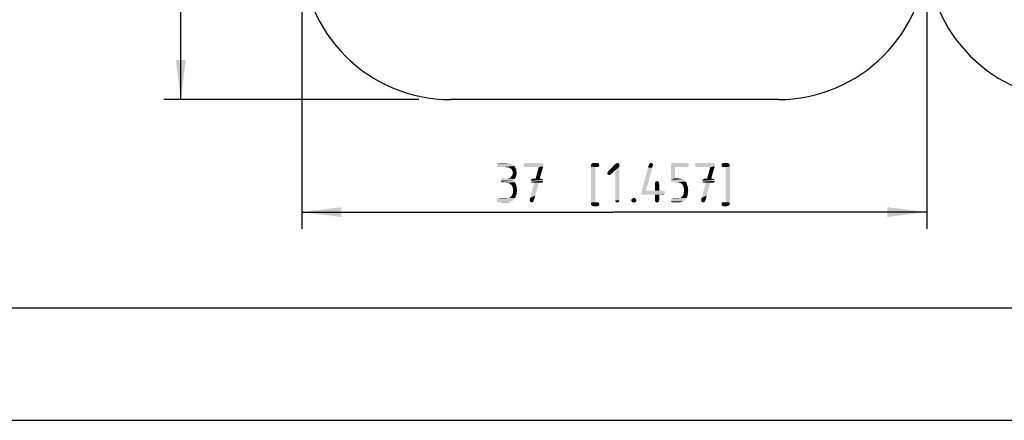
# Model space of a CAD drawing. Units: millimetres. Extents: x 0 to 594, y 0 to 420.
# Drawn here: x 217 to 305, y 0 to 36 of the extents above; entities that cross this region are included whole.
import ezdxf

# ---------------------------------------------------------------- set-up
doc = ezdxf.new("R2010")
doc.units = ezdxf.units.MM
doc.header["$LTSCALE"] = 32.67
doc.layers.get('0').update_dxf_attribs({"linetype": 'CONTINUOUS'})
doc.layers.add('_03_2D_DRAWING_DIMENSION', color=7, linetype='CONTINUOUS')
doc.styles.get("Standard").update_dxf_attribs({"font": 'isonormlt-regular.ttf'})
doc.dimstyles.new('DIMSTYLE_10', dxfattribs={"dimtxt": 3.5, "dimasz": 3.5, "dimexe": 1.5, "dimexo": 1, "dimgap": 0.875, "dimtad": 1, "dimlfac": 0.666667, "dimdsep": 46, "dimtxsty": 'STANDARD', "dimblk": '_FILLED', "dimblk1": '_FILLED', "dimblk2": '_FILLED', "dimcen": 0.09, "dimclrt": 5, "dimazin": 2, "dimtp": 0.3, "dimtm": 0.3, "dimtfac": 1, "dimtofl": 0, "dimtmove": 0, "dimatfit": 3, "dimldrblk": '_FILLED', "dimfxl": 1, "dimtolj": 1, "dimarcsym": 0})

# ---------------------------------------------------------------- blocks, each defined once
blk = doc.blocks.new('_FILLED')
at = {"color": 0, "linetype": 'BYBLOCK'}
blk.add_solid([(0, 0), (-1, 0.125), (-1, -0.125)], dxfattribs=at)
blk = doc.blocks.new('*D16')
at = {"layer": '_03_2D_DRAWING_DIMENSION', "color": 2, "linetype": 'CONTINUOUS'}
for p, q in [((251.188, 91.5), (230.225, 91.5)), ((231.725, 91.5), (231.725, 60)), ((231.725, 28.5), (231.725, 60)), ((252.859, 28.5), (230.225, 28.5))]:
    blk.add_line(p, q, dxfattribs=at)
at = {"layer": '_03_2D_DRAWING_DIMENSION', "color": 2, "linetype": 'CONTINUOUS', "xscale": 3.5, "yscale": 3.5, "zscale": 3.5}
for p, rotation in [((231.725, 91.5), 90), ((231.725, 28.5), 270)]:
    blk.add_blockref('_FILLED', p, dxfattribs=dict(at, rotation=rotation))
blk = doc.blocks.new('*D17')
at = {"layer": '_03_2D_DRAWING_DIMENSION', "color": 2, "linetype": 'CONTINUOUS'}
for p, q in [((242.475, 37.431), (242.475, 17)), ((297.975, 36.765), (297.975, 17)), ((242.475, 18.5), (270.225, 18.5)), ((297.975, 18.5), (270.225, 18.5))]:
    blk.add_line(p, q, dxfattribs=at)
at = {"layer": '_03_2D_DRAWING_DIMENSION', "color": 2, "linetype": 'CONTINUOUS', "xscale": 3.5, "yscale": 3.5, "zscale": 3.5, "rotation": 180}
blk.add_blockref('_FILLED', (242.475, 18.5), dxfattribs=at)
at = {"layer": '_03_2D_DRAWING_DIMENSION', "color": 2, "linetype": 'CONTINUOUS', "xscale": 3.5, "yscale": 3.5, "zscale": 3.5}
blk.add_blockref('_FILLED', (297.975, 18.5), dxfattribs=at)

msp = doc.modelspace()

# ---------------------------------------------------------------- linework, layer by layer
at = {"color": 7, "linetype": 'CONTINUOUS'}
for p, q in [((284.775, 28.5), (255.675, 28.5)), ((10, 10), (584, 10)), ((0, 0), (594, 0))]:
    msp.add_line(p, q, dxfattribs=at)
for centre, start, end in [((255.675, 41.7), 180, 270), ((284.775, 41.7), 270, 360), ((311.175, 41.7), 180, 270)]:
    msp.add_arc(centre, 13.2, start, end, dxfattribs=at)
at = {"layer": '_03_2D_DRAWING_DIMENSION', "color": 5, "linetype": 'CONTINUOUS'}
for points in [[(260.887, 22.819), (261.055, 22.791), (259.795, 22.763)], [(260.887, 22.819), (259.795, 22.763), (259.851, 22.819)], [(259.795, 22.763), (261.055, 22.791), (261.167, 22.735)], [(261.167, 22.735), (259.795, 22.679), (259.795, 22.763)], [(260.719, 22.847), (259.851, 22.819), (259.907, 22.847)], [(259.851, 22.819), (260.719, 22.847), (260.887, 22.819)], [(260.523, 22.875), (259.907, 22.847), (259.991, 22.875)], [(259.907, 22.847), (260.523, 22.875), (260.719, 22.847)], [(263.883, 22.819), (262.175, 22.763), (262.231, 22.819)], [(262.175, 22.763), (263.883, 22.819), (263.911, 22.763)], [(263.911, 22.763), (263.939, 22.707), (262.175, 22.679)], [(263.911, 22.763), (262.175, 22.679), (262.175, 22.763)], [(263.771, 22.847), (262.231, 22.819), (262.287, 22.847)], [(262.231, 22.819), (263.771, 22.847), (263.883, 22.819)], [(263.631, 22.875), (262.287, 22.847), (262.371, 22.875)], [(262.287, 22.847), (263.631, 22.875), (263.771, 22.847)], [(268.867, 22.763), (268.167, 22.707), (268.195, 22.763)], [(268.167, 22.707), (268.867, 22.763), (268.895, 22.679)], [(268.195, 22.763), (268.223, 22.791), (268.839, 22.819)], [(268.195, 22.763), (268.839, 22.819), (268.867, 22.763)], [(268.839, 22.819), (268.223, 22.791), (268.251, 22.819)], [(268.363, 22.847), (268.755, 22.847), (268.251, 22.819)], [(268.363, 22.847), (268.251, 22.819), (268.307, 22.847)], [(268.251, 22.819), (268.755, 22.847), (268.839, 22.819)], [(268.699, 22.875), (268.363, 22.847), (268.447, 22.875)], [(268.363, 22.847), (268.699, 22.875), (268.755, 22.847)], [(270.659, 22.763), (270.239, 22.707), (270.323, 22.763)], [(270.239, 22.707), (270.659, 22.763), (270.659, 22.707)], [(270.631, 22.791), (270.323, 22.763), (270.379, 22.791)], [(270.323, 22.763), (270.631, 22.791), (270.659, 22.763)], [(270.603, 22.847), (270.379, 22.791), (270.435, 22.847)], [(270.379, 22.791), (270.603, 22.847), (270.631, 22.791)], [(270.435, 22.847), (270.519, 22.875), (270.603, 22.847)], [(273.291, 22.679), (273.319, 22.735), (273.655, 22.763)], [(273.291, 22.679), (273.655, 22.763), (273.655, 22.679)], [(273.655, 22.763), (273.319, 22.735), (273.347, 22.763)], [(273.599, 22.819), (273.347, 22.763), (273.375, 22.819)], [(273.347, 22.763), (273.599, 22.819), (273.655, 22.763)], [(273.431, 22.847), (273.543, 22.847), (273.375, 22.819)], [(273.431, 22.847), (273.375, 22.819), (273.403, 22.847)], [(273.375, 22.819), (273.543, 22.847), (273.599, 22.819)], [(273.431, 22.847), (273.487, 22.875), (273.543, 22.847)], [(276.791, 22.819), (276.819, 22.763), (275.251, 22.735)], [(276.791, 22.819), (275.251, 22.735), (275.307, 22.819)], [(275.251, 22.735), (276.819, 22.763), (276.819, 22.679)], [(276.707, 22.847), (275.307, 22.819), (275.363, 22.847)], [(275.307, 22.819), (276.707, 22.847), (276.791, 22.819)], [(276.651, 22.875), (275.363, 22.847), (275.475, 22.875)], [(275.363, 22.847), (276.651, 22.875), (276.707, 22.847)], [(279.115, 22.819), (277.407, 22.763), (277.463, 22.819)], [(277.407, 22.763), (279.115, 22.819), (279.143, 22.763)], [(279.143, 22.763), (279.171, 22.707), (277.407, 22.679)], [(279.143, 22.763), (277.407, 22.679), (277.407, 22.763)], [(279.003, 22.847), (277.463, 22.819), (277.519, 22.847)], [(277.463, 22.819), (279.003, 22.847), (279.115, 22.819)], [(278.863, 22.875), (277.519, 22.847), (277.603, 22.875)], [(277.519, 22.847), (278.863, 22.875), (279.003, 22.847)], [(280.375, 22.819), (280.403, 22.791), (279.759, 22.763)], [(280.375, 22.819), (279.759, 22.763), (279.787, 22.819)], [(279.759, 22.763), (280.403, 22.791), (280.431, 22.763)], [(280.431, 22.763), (280.459, 22.707), (279.759, 22.679)], [(280.431, 22.763), (279.759, 22.679), (279.759, 22.763)], [(280.263, 22.847), (280.319, 22.847), (279.787, 22.819)], [(280.263, 22.847), (279.787, 22.819), (279.871, 22.847)], [(279.787, 22.819), (280.319, 22.847), (280.375, 22.819)], [(280.179, 22.875), (279.871, 22.847), (279.927, 22.875)], [(279.871, 22.847), (280.179, 22.875), (280.263, 22.847)], [(259.795, 22.679), (261.167, 22.735), (261.251, 22.679)], [(261.251, 22.679), (259.795, 22.595), (259.795, 22.679)], [(259.795, 22.595), (261.251, 22.679), (261.335, 22.595)], [(261.335, 22.595), (259.823, 22.539), (259.795, 22.595)], [(259.907, 22.511), (259.823, 22.539), (261.335, 22.595)], [(259.991, 22.511), (259.907, 22.511), (261.335, 22.595)], [(260.523, 22.511), (259.991, 22.511), (261.335, 22.595)], [(260.523, 22.511), (261.335, 22.595), (261.391, 22.511)], [(261.391, 22.511), (260.635, 22.483), (260.523, 22.511)], [(260.775, 22.483), (260.635, 22.483), (261.391, 22.511)], [(260.859, 22.455), (260.775, 22.483), (261.391, 22.511)], [(260.943, 22.427), (260.859, 22.455), (261.391, 22.511)], [(260.943, 22.427), (261.391, 22.511), (261.447, 22.427)], [(261.447, 22.427), (261.055, 22.343), (260.943, 22.427)], [(261.055, 22.343), (261.447, 22.427), (261.503, 22.315)], [(261.503, 22.315), (261.139, 22.259), (261.055, 22.343)], [(261.139, 22.259), (261.503, 22.315), (261.531, 22.203)], [(261.531, 22.203), (261.195, 22.119), (261.139, 22.259)], [(261.167, 21.783), (261.195, 21.867), (261.559, 21.979)], [(261.167, 21.783), (261.559, 21.979), (261.531, 21.783)], [(261.195, 22.119), (261.531, 22.203), (261.531, 22.091)], [(261.531, 22.091), (261.223, 22.007), (261.195, 22.119)], [(261.559, 21.979), (261.195, 21.867), (261.223, 22.007)], [(261.223, 22.007), (261.531, 22.091), (261.559, 21.979)], [(262.175, 22.679), (263.939, 22.707), (263.939, 22.623)], [(263.939, 22.623), (262.175, 22.595), (262.175, 22.679)], [(262.231, 22.539), (262.175, 22.595), (263.939, 22.623)], [(262.231, 22.539), (263.939, 22.623), (263.911, 22.539)], [(263.911, 22.539), (262.287, 22.511), (262.231, 22.539)], [(262.371, 22.511), (262.287, 22.511), (263.911, 22.539)], [(263.519, 22.511), (262.371, 22.511), (263.911, 22.539)], [(263.239, 21.475), (263.519, 22.511), (263.911, 22.539)], [(263.239, 21.475), (263.911, 22.539), (263.603, 21.475)], [(268.895, 22.679), (268.167, 22.623), (268.167, 22.707)], [(268.167, 22.623), (268.895, 22.679), (268.867, 22.595)], [(268.867, 22.595), (268.167, 22.539), (268.167, 22.623)], [(268.167, 22.539), (268.867, 22.595), (268.839, 22.539)], [(268.167, 22.539), (268.839, 22.539), (268.531, 22.511)], [(268.531, 22.511), (268.167, 19.347), (268.167, 22.539)], [(268.531, 22.511), (268.531, 19.375), (268.167, 19.347)], [(268.699, 22.511), (268.531, 22.511), (268.839, 22.539)], [(268.699, 22.511), (268.839, 22.539), (268.755, 22.511)], [(270.099, 22.007), (269.595, 21.979), (269.623, 22.007)], [(269.595, 21.979), (270.099, 22.007), (270.015, 21.951)], [(270.015, 21.951), (269.623, 21.895), (269.595, 21.979)], [(269.623, 22.007), (269.651, 22.063), (270.183, 22.119)], [(269.623, 22.007), (270.183, 22.119), (270.099, 22.007)], [(269.623, 21.895), (270.015, 21.951), (269.959, 21.895)], [(269.959, 21.895), (269.651, 21.839), (269.623, 21.895)], [(270.183, 22.119), (269.651, 22.063), (269.707, 22.147)], [(269.651, 21.839), (269.959, 21.895), (269.903, 21.839)], [(269.707, 22.147), (269.763, 22.203), (270.323, 22.231)], [(269.707, 22.147), (270.323, 22.231), (270.183, 22.119)], [(270.323, 22.231), (269.763, 22.203), (270.071, 22.511)], [(270.659, 22.623), (270.687, 22.539), (270.071, 22.511)], [(270.659, 22.623), (270.071, 22.511), (270.155, 22.623)], [(270.323, 22.231), (270.071, 22.511), (270.687, 22.539)], [(270.659, 22.707), (270.155, 22.623), (270.239, 22.707)], [(270.155, 22.623), (270.659, 22.707), (270.659, 22.623)], [(270.323, 19.543), (270.323, 22.231), (270.687, 22.539)], [(270.323, 19.543), (270.687, 22.539), (270.687, 19.543)], [(273.599, 22.455), (273.039, 20.383), (272.647, 20.355)], [(273.599, 22.455), (272.647, 20.355), (273.235, 22.455)], [(273.235, 22.455), (273.263, 22.539), (273.627, 22.595)], [(273.235, 22.455), (273.627, 22.595), (273.599, 22.455)], [(273.655, 22.679), (273.655, 22.651), (273.263, 22.595)], [(273.655, 22.679), (273.263, 22.595), (273.291, 22.679)], [(273.263, 22.595), (273.655, 22.651), (273.627, 22.595)], [(273.627, 22.595), (273.263, 22.539), (273.263, 22.595)], [(276.819, 22.679), (275.251, 22.623), (275.251, 22.735)], [(275.251, 22.623), (276.819, 22.679), (276.819, 22.595)], [(275.251, 22.623), (276.819, 22.595), (275.615, 22.511)], [(275.615, 22.511), (275.251, 21.363), (275.251, 22.623)], [(275.615, 22.511), (275.615, 21.503), (275.251, 21.363)], [(276.819, 22.595), (276.791, 22.539), (275.615, 22.511)], [(276.651, 22.511), (275.615, 22.511), (276.791, 22.539)], [(276.651, 22.511), (276.791, 22.539), (276.707, 22.511)], [(277.407, 22.679), (279.171, 22.707), (279.171, 22.623)], [(279.171, 22.623), (277.407, 22.595), (277.407, 22.679)], [(277.463, 22.539), (277.407, 22.595), (279.171, 22.623)], [(277.463, 22.539), (279.171, 22.623), (279.143, 22.539)], [(279.143, 22.539), (277.519, 22.511), (277.463, 22.539)], [(277.603, 22.511), (277.519, 22.511), (279.143, 22.539)], [(278.751, 22.511), (277.603, 22.511), (279.143, 22.539)], [(278.471, 21.475), (278.751, 22.511), (279.143, 22.539)], [(278.471, 21.475), (279.143, 22.539), (278.835, 21.475)], [(279.759, 22.679), (280.459, 22.707), (280.459, 22.623)], [(280.459, 22.623), (279.759, 22.595), (279.759, 22.679)], [(279.787, 22.539), (279.759, 22.595), (280.459, 22.623)], [(279.787, 22.539), (280.459, 22.623), (280.487, 22.539)], [(280.487, 22.539), (279.871, 22.511), (279.787, 22.539)], [(279.927, 22.511), (279.871, 22.511), (280.487, 22.539)], [(280.123, 22.511), (279.927, 22.511), (280.487, 22.539)], [(280.123, 19.375), (280.123, 22.511), (280.487, 22.539)], [(280.123, 19.375), (280.487, 22.539), (280.487, 19.347)], [(260.159, 21.363), (260.215, 21.419), (261.363, 21.447)], [(260.159, 21.279), (260.159, 21.363), (261.363, 21.447)], [(260.159, 21.279), (261.363, 21.447), (261.223, 21.279)], [(261.223, 21.279), (261.307, 21.223), (260.159, 21.195)], [(261.223, 21.279), (260.159, 21.195), (260.159, 21.279)], [(260.215, 21.139), (260.159, 21.195), (261.307, 21.223)], [(261.363, 21.447), (260.215, 21.419), (260.271, 21.447)], [(260.215, 21.139), (261.307, 21.223), (261.391, 21.139)], [(261.391, 21.139), (260.271, 21.111), (260.215, 21.139)], [(260.579, 21.475), (260.719, 21.475), (260.271, 21.447)], [(260.579, 21.475), (260.271, 21.447), (260.355, 21.475)], [(261.363, 21.447), (260.271, 21.447), (260.719, 21.475)], [(260.355, 21.111), (260.271, 21.111), (261.391, 21.139)], [(260.579, 21.111), (260.355, 21.111), (261.391, 21.139)], [(260.747, 21.083), (260.579, 21.111), (261.391, 21.139)], [(260.719, 21.475), (260.831, 21.503), (261.475, 21.587)], [(260.719, 21.475), (261.475, 21.587), (261.363, 21.447)], [(260.859, 21.055), (260.747, 21.083), (261.391, 21.139)], [(260.831, 21.503), (260.943, 21.531), (261.475, 21.587)], [(260.859, 21.055), (261.391, 21.139), (261.447, 21.055)], [(261.447, 21.055), (260.971, 20.999), (260.859, 21.055)], [(261.475, 21.587), (260.943, 21.531), (261.027, 21.615)], [(260.971, 20.999), (261.447, 21.055), (261.503, 20.971)], [(261.503, 20.971), (261.083, 20.915), (260.971, 20.999)], [(261.027, 21.615), (261.111, 21.699), (261.531, 21.783)], [(261.027, 21.615), (261.531, 21.783), (261.475, 21.587)], [(261.531, 21.783), (261.111, 21.699), (261.167, 21.783)], [(263.519, 21.111), (263.211, 19.963), (262.763, 19.767)], [(263.519, 21.111), (262.763, 19.767), (263.127, 21.111)], [(263.883, 21.363), (262.819, 21.279), (262.847, 21.363)], [(262.819, 21.279), (263.883, 21.363), (263.911, 21.279)], [(263.911, 21.279), (262.847, 21.195), (262.819, 21.279)], [(263.855, 21.419), (262.847, 21.363), (262.875, 21.419)], [(262.847, 21.363), (263.855, 21.419), (263.883, 21.363)], [(262.847, 21.195), (263.911, 21.279), (263.883, 21.195)], [(263.883, 21.195), (262.875, 21.139), (262.847, 21.195)], [(263.771, 21.447), (262.875, 21.419), (262.931, 21.447)], [(262.875, 21.419), (263.771, 21.447), (263.855, 21.419)], [(262.875, 21.139), (263.883, 21.195), (263.855, 21.139)], [(263.855, 21.139), (262.931, 21.111), (262.875, 21.139)], [(263.603, 21.475), (263.715, 21.475), (262.931, 21.447)], [(263.239, 21.475), (263.603, 21.475), (262.931, 21.447)], [(263.239, 21.475), (262.931, 21.447), (263.015, 21.475)], [(262.931, 21.447), (263.715, 21.475), (263.771, 21.447)], [(263.015, 21.111), (262.931, 21.111), (263.855, 21.139)], [(263.127, 21.111), (263.015, 21.111), (263.855, 21.139)], [(263.519, 21.111), (263.127, 21.111), (263.855, 21.139)], [(263.715, 21.111), (263.519, 21.111), (263.855, 21.139)], [(263.715, 21.111), (263.855, 21.139), (263.771, 21.111)], [(269.903, 21.839), (269.707, 21.811), (269.651, 21.839)], [(269.707, 21.811), (269.903, 21.839), (269.847, 21.811)], [(269.847, 21.811), (269.763, 21.783), (269.707, 21.811)], [(274.159, 21.195), (273.851, 21.139), (273.879, 21.195)], [(273.851, 21.139), (274.159, 21.195), (274.187, 21.139)], [(274.187, 21.139), (273.851, 21.055), (273.851, 21.139)], [(273.851, 21.055), (274.187, 21.139), (274.215, 21.055)], [(274.215, 21.055), (273.851, 20.411), (273.851, 21.055)], [(273.851, 20.411), (274.215, 21.055), (274.215, 20.411)], [(274.103, 21.223), (273.879, 21.195), (273.935, 21.223)], [(273.879, 21.195), (274.103, 21.223), (274.159, 21.195)], [(273.935, 21.223), (274.019, 21.251), (274.103, 21.223)], [(275.811, 21.503), (276.035, 21.475), (275.251, 21.363)], [(275.615, 21.503), (275.811, 21.503), (275.251, 21.363)], [(276.035, 21.475), (276.259, 21.419), (275.251, 21.363)], [(275.251, 21.363), (276.259, 21.419), (276.427, 21.335)], [(276.427, 21.335), (275.251, 21.251), (275.251, 21.363)], [(275.251, 21.251), (276.427, 21.335), (276.539, 21.223)], [(276.539, 21.223), (275.307, 21.195), (275.251, 21.251)], [(275.363, 21.139), (275.307, 21.195), (276.539, 21.223)], [(275.447, 21.139), (275.363, 21.139), (276.539, 21.223)], [(275.839, 21.139), (275.447, 21.139), (276.539, 21.223)], [(275.979, 21.111), (275.839, 21.139), (276.539, 21.223)], [(276.091, 21.083), (275.979, 21.111), (276.539, 21.223)], [(276.091, 21.083), (276.539, 21.223), (276.651, 21.083)], [(276.651, 21.083), (276.203, 21.027), (276.091, 21.083)], [(276.287, 20.943), (276.203, 21.027), (276.651, 21.083)], [(276.287, 20.943), (276.651, 21.083), (276.707, 20.887)], [(278.751, 21.111), (278.443, 19.963), (277.995, 19.767)], [(278.751, 21.111), (277.995, 19.767), (278.359, 21.111)], [(279.115, 21.363), (278.051, 21.279), (278.079, 21.363)], [(278.051, 21.279), (279.115, 21.363), (279.143, 21.279)], [(279.143, 21.279), (278.079, 21.195), (278.051, 21.279)], [(279.087, 21.419), (278.079, 21.363), (278.107, 21.419)], [(278.079, 21.363), (279.087, 21.419), (279.115, 21.363)], [(278.079, 21.195), (279.143, 21.279), (279.115, 21.195)], [(279.115, 21.195), (278.107, 21.139), (278.079, 21.195)], [(279.003, 21.447), (278.107, 21.419), (278.163, 21.447)], [(278.107, 21.419), (279.003, 21.447), (279.087, 21.419)], [(278.107, 21.139), (279.115, 21.195), (279.087, 21.139)], [(279.087, 21.139), (278.163, 21.111), (278.107, 21.139)], [(278.835, 21.475), (278.947, 21.475), (278.163, 21.447)], [(278.471, 21.475), (278.835, 21.475), (278.163, 21.447)], [(278.471, 21.475), (278.163, 21.447), (278.247, 21.475)], [(278.163, 21.447), (278.947, 21.475), (279.003, 21.447)], [(278.247, 21.111), (278.163, 21.111), (279.087, 21.139)], [(278.359, 21.111), (278.247, 21.111), (279.087, 21.139)], [(278.751, 21.111), (278.359, 21.111), (279.087, 21.139)], [(278.947, 21.111), (278.751, 21.111), (279.087, 21.139)], [(278.947, 21.111), (279.087, 21.139), (279.003, 21.111)], [(261.083, 20.915), (261.503, 20.971), (261.531, 20.859)], [(261.531, 20.859), (261.139, 20.831), (261.083, 20.915)], [(261.111, 19.963), (261.167, 20.047), (261.559, 20.187)], [(261.111, 19.963), (261.559, 20.187), (261.503, 19.935)], [(261.139, 20.831), (261.531, 20.859), (261.559, 20.747)], [(261.559, 20.747), (261.195, 20.719), (261.139, 20.831)], [(261.559, 20.187), (261.167, 20.047), (261.223, 20.215)], [(261.195, 20.719), (261.559, 20.747), (261.559, 20.607)], [(261.559, 20.607), (261.223, 20.579), (261.195, 20.719)], [(261.223, 20.579), (261.559, 20.607), (261.587, 20.467)], [(261.587, 20.467), (261.251, 20.411), (261.223, 20.579)], [(261.223, 20.215), (261.251, 20.411), (261.587, 20.467)], [(261.223, 20.215), (261.587, 20.467), (261.559, 20.187)], [(274.663, 20.355), (274.719, 20.299), (272.619, 20.271)], [(274.663, 20.355), (272.619, 20.271), (272.647, 20.355)], [(272.619, 20.215), (272.619, 20.271), (274.719, 20.299)], [(272.619, 20.215), (274.719, 20.299), (274.719, 20.215)], [(274.719, 20.215), (272.619, 20.131), (272.619, 20.215)], [(272.619, 20.131), (274.719, 20.215), (274.719, 20.131)], [(274.719, 20.131), (272.675, 20.075), (272.619, 20.131)], [(273.039, 20.383), (274.607, 20.383), (272.647, 20.355)], [(272.647, 20.355), (274.607, 20.383), (274.663, 20.355)], [(272.675, 20.075), (274.719, 20.131), (274.663, 20.075)], [(274.215, 20.411), (274.523, 20.411), (273.039, 20.383)], [(274.215, 20.411), (273.039, 20.383), (273.851, 20.411)], [(273.039, 20.383), (274.523, 20.411), (274.607, 20.383)], [(276.707, 20.887), (276.343, 20.859), (276.287, 20.943)], [(276.371, 20.719), (276.343, 20.859), (276.707, 20.887)], [(276.371, 20.719), (276.707, 20.887), (276.763, 20.663)], [(276.763, 20.663), (276.399, 20.579), (276.371, 20.719)], [(276.763, 20.243), (276.371, 20.103), (276.399, 20.243)], [(276.371, 20.103), (276.763, 20.243), (276.763, 20.103)], [(276.427, 20.411), (276.399, 20.579), (276.763, 20.663)], [(276.791, 20.411), (276.399, 20.243), (276.427, 20.411)], [(276.399, 20.243), (276.791, 20.411), (276.763, 20.243)], [(276.427, 20.411), (276.763, 20.663), (276.791, 20.411)], [(261.335, 19.655), (259.795, 19.627), (259.851, 19.683)], [(259.795, 19.627), (261.335, 19.655), (261.279, 19.571)], [(261.279, 19.571), (259.795, 19.543), (259.795, 19.627)], [(259.795, 19.543), (261.279, 19.571), (261.167, 19.487)], [(261.167, 19.487), (259.795, 19.459), (259.795, 19.543)], [(259.851, 19.403), (259.795, 19.459), (261.167, 19.487)], [(259.851, 19.683), (259.907, 19.711), (261.419, 19.739)], [(259.851, 19.683), (261.419, 19.739), (261.335, 19.655)], [(259.851, 19.403), (261.167, 19.487), (260.999, 19.403)], [(260.999, 19.403), (259.907, 19.375), (259.851, 19.403)], [(260.803, 19.739), (261.419, 19.739), (259.907, 19.711)], [(260.691, 19.739), (260.803, 19.739), (259.907, 19.711)], [(260.551, 19.739), (260.691, 19.739), (259.907, 19.711)], [(260.551, 19.739), (259.907, 19.711), (259.991, 19.739)], [(259.991, 19.375), (259.907, 19.375), (260.999, 19.403)], [(260.635, 19.375), (259.991, 19.375), (260.999, 19.403)], [(260.635, 19.375), (260.999, 19.403), (260.831, 19.375)], [(260.803, 19.739), (260.887, 19.767), (261.447, 19.851)], [(260.803, 19.739), (261.447, 19.851), (261.419, 19.739)], [(260.887, 19.767), (260.971, 19.795), (261.447, 19.851)], [(261.447, 19.851), (260.971, 19.795), (261.027, 19.851)], [(261.027, 19.851), (261.083, 19.907), (261.503, 19.935)], [(261.027, 19.851), (261.503, 19.935), (261.447, 19.851)], [(261.503, 19.935), (261.083, 19.907), (261.111, 19.963)], [(262.707, 19.599), (262.735, 19.655), (263.127, 19.683)], [(262.707, 19.599), (263.127, 19.683), (263.099, 19.599)], [(263.099, 19.599), (262.707, 19.543), (262.707, 19.599)], [(262.707, 19.543), (263.099, 19.599), (263.071, 19.543)], [(263.071, 19.543), (262.735, 19.459), (262.707, 19.543)], [(262.735, 19.711), (262.763, 19.767), (263.155, 19.795)], [(262.735, 19.711), (263.155, 19.795), (263.127, 19.683)], [(263.127, 19.683), (262.735, 19.655), (262.735, 19.711)], [(262.735, 19.459), (263.071, 19.543), (263.043, 19.459)], [(263.043, 19.459), (262.763, 19.403), (262.735, 19.459)], [(263.211, 19.963), (263.155, 19.795), (262.763, 19.767)], [(262.763, 19.403), (263.043, 19.459), (263.015, 19.403)], [(263.015, 19.403), (262.819, 19.375), (262.763, 19.403)], [(262.875, 19.375), (262.819, 19.375), (263.015, 19.403)], [(262.875, 19.375), (263.015, 19.403), (262.959, 19.375)], [(268.699, 19.375), (268.755, 19.375), (268.167, 19.347)], [(268.531, 19.375), (268.699, 19.375), (268.167, 19.347)], [(268.167, 19.347), (268.755, 19.375), (268.839, 19.347)], [(268.839, 19.347), (268.867, 19.291), (268.167, 19.263)], [(268.839, 19.347), (268.167, 19.263), (268.167, 19.347)], [(268.167, 19.263), (268.867, 19.291), (268.895, 19.207)], [(268.895, 19.207), (268.167, 19.179), (268.167, 19.263)], [(270.687, 19.543), (270.323, 19.487), (270.323, 19.543)], [(270.323, 19.487), (270.687, 19.543), (270.659, 19.487)], [(270.659, 19.487), (270.351, 19.403), (270.323, 19.487)], [(270.351, 19.403), (270.659, 19.487), (270.631, 19.403)], [(270.631, 19.403), (270.407, 19.375), (270.351, 19.403)], [(270.491, 19.375), (270.407, 19.375), (270.631, 19.403)], [(270.491, 19.375), (270.631, 19.403), (270.575, 19.375)], [(272.115, 19.683), (271.751, 19.627), (271.807, 19.683)], [(271.751, 19.627), (272.115, 19.683), (272.171, 19.627)], [(272.171, 19.627), (271.751, 19.543), (271.751, 19.627)], [(271.751, 19.543), (272.171, 19.627), (272.199, 19.543)], [(272.199, 19.543), (271.751, 19.459), (271.751, 19.543)], [(271.751, 19.459), (272.199, 19.543), (272.171, 19.459)], [(272.171, 19.459), (271.807, 19.403), (271.751, 19.459)], [(272.059, 19.739), (271.807, 19.683), (271.891, 19.739)], [(271.807, 19.683), (272.059, 19.739), (272.115, 19.683)], [(271.807, 19.403), (272.171, 19.459), (272.115, 19.403)], [(272.115, 19.403), (271.863, 19.375), (271.807, 19.403)], [(271.863, 19.375), (272.115, 19.403), (272.059, 19.375)], [(272.059, 19.375), (271.975, 19.347), (271.863, 19.375)], [(271.891, 19.739), (271.975, 19.767), (272.059, 19.739)], [(274.663, 20.075), (272.759, 20.047), (272.675, 20.075)], [(272.871, 20.047), (272.759, 20.047), (274.663, 20.075)], [(273.851, 20.047), (272.871, 20.047), (274.663, 20.075)], [(274.215, 20.047), (273.851, 20.047), (274.663, 20.075)], [(274.215, 20.047), (273.851, 19.543), (273.851, 20.047)], [(273.851, 19.543), (274.215, 20.047), (274.215, 19.543)], [(274.215, 19.543), (273.851, 19.487), (273.851, 19.543)], [(273.851, 19.487), (274.215, 19.543), (274.187, 19.487)], [(274.187, 19.487), (273.879, 19.403), (273.851, 19.487)], [(273.879, 19.403), (274.187, 19.487), (274.159, 19.403)], [(274.159, 19.403), (273.935, 19.375), (273.879, 19.403)], [(274.019, 19.375), (273.935, 19.375), (274.159, 19.403)], [(274.019, 19.375), (274.159, 19.403), (274.103, 19.375)], [(274.523, 20.047), (274.215, 20.047), (274.663, 20.075)], [(274.523, 20.047), (274.663, 20.075), (274.607, 20.047)], [(276.595, 19.683), (275.251, 19.627), (275.279, 19.683)], [(275.251, 19.627), (276.595, 19.683), (276.511, 19.599)], [(276.511, 19.599), (275.251, 19.543), (275.251, 19.627)], [(275.251, 19.543), (276.511, 19.599), (276.455, 19.515)], [(276.455, 19.515), (275.251, 19.459), (275.251, 19.543)], [(275.251, 19.459), (276.455, 19.515), (276.315, 19.459)], [(276.315, 19.459), (275.279, 19.403), (275.251, 19.459)], [(275.279, 19.683), (275.363, 19.711), (276.651, 19.767)], [(275.279, 19.683), (276.651, 19.767), (276.595, 19.683)], [(275.279, 19.403), (276.315, 19.459), (276.203, 19.403)], [(276.203, 19.403), (275.363, 19.375), (275.279, 19.403)], [(275.363, 19.711), (275.979, 19.739), (276.651, 19.767)], [(275.839, 19.739), (275.979, 19.739), (275.363, 19.711)], [(275.839, 19.739), (275.363, 19.711), (275.419, 19.739)], [(275.419, 19.375), (275.363, 19.375), (276.203, 19.403)], [(275.895, 19.375), (275.419, 19.375), (276.203, 19.403)], [(275.895, 19.375), (276.203, 19.403), (276.063, 19.375)], [(276.651, 19.767), (275.979, 19.739), (276.091, 19.767)], [(276.091, 19.767), (276.175, 19.823), (276.707, 19.879)], [(276.091, 19.767), (276.707, 19.879), (276.651, 19.767)], [(276.707, 19.879), (276.175, 19.823), (276.259, 19.907)], [(276.735, 19.991), (276.259, 19.907), (276.343, 19.991)], [(276.259, 19.907), (276.735, 19.991), (276.707, 19.879)], [(276.763, 20.103), (276.343, 19.991), (276.371, 20.103)], [(276.343, 19.991), (276.763, 20.103), (276.735, 19.991)], [(277.939, 19.599), (277.967, 19.655), (278.359, 19.683)], [(277.939, 19.599), (278.359, 19.683), (278.331, 19.599)], [(278.331, 19.599), (277.939, 19.543), (277.939, 19.599)], [(277.939, 19.543), (278.331, 19.599), (278.303, 19.543)], [(278.303, 19.543), (277.967, 19.459), (277.939, 19.543)], [(277.967, 19.711), (277.995, 19.767), (278.387, 19.795)], [(277.967, 19.711), (278.387, 19.795), (278.359, 19.683)], [(278.359, 19.683), (277.967, 19.655), (277.967, 19.711)], [(277.967, 19.459), (278.303, 19.543), (278.275, 19.459)], [(278.275, 19.459), (277.995, 19.403), (277.967, 19.459)], [(278.443, 19.963), (278.387, 19.795), (277.995, 19.767)], [(277.995, 19.403), (278.275, 19.459), (278.247, 19.403)], [(278.247, 19.403), (278.051, 19.375), (277.995, 19.403)], [(278.107, 19.375), (278.051, 19.375), (278.247, 19.403)], [(278.107, 19.375), (278.247, 19.403), (278.191, 19.375)], [(280.487, 19.347), (279.759, 19.291), (279.787, 19.347)], [(279.759, 19.291), (280.487, 19.347), (280.459, 19.263)], [(280.459, 19.263), (279.759, 19.207), (279.759, 19.291)], [(279.759, 19.207), (280.459, 19.263), (280.459, 19.179)], [(279.927, 19.375), (280.123, 19.375), (279.787, 19.347)], [(279.927, 19.375), (279.787, 19.347), (279.871, 19.375)], [(280.487, 19.347), (279.787, 19.347), (280.123, 19.375)], [(268.195, 19.123), (268.167, 19.179), (268.895, 19.207)], [(268.195, 19.123), (268.895, 19.207), (268.867, 19.123)], [(268.867, 19.123), (268.223, 19.095), (268.195, 19.123)], [(268.251, 19.067), (268.223, 19.095), (268.867, 19.123)], [(268.251, 19.067), (268.867, 19.123), (268.839, 19.067)], [(268.839, 19.067), (268.307, 19.039), (268.251, 19.067)], [(268.363, 19.039), (268.307, 19.039), (268.839, 19.067)], [(268.363, 19.039), (268.839, 19.067), (268.755, 19.039)], [(268.755, 19.039), (268.447, 19.011), (268.363, 19.039)], [(268.447, 19.011), (268.755, 19.039), (268.699, 19.011)], [(280.459, 19.179), (279.759, 19.123), (279.759, 19.207)], [(279.759, 19.123), (280.459, 19.179), (280.431, 19.123)], [(280.431, 19.123), (279.787, 19.067), (279.759, 19.123)], [(280.431, 19.123), (280.403, 19.095), (279.787, 19.067)], [(279.787, 19.067), (280.403, 19.095), (280.375, 19.067)], [(280.375, 19.067), (279.871, 19.039), (279.787, 19.067)], [(280.263, 19.039), (279.871, 19.039), (280.375, 19.067)], [(280.263, 19.039), (279.927, 19.011), (279.871, 19.039)], [(279.927, 19.011), (280.263, 19.039), (280.179, 19.011)], [(280.263, 19.039), (280.375, 19.067), (280.319, 19.039)]]:
    msp.add_solid(points, dxfattribs=at)

# ---------------------------------------------------------------- dimensions: what is measured, and where the dimension line sits
at = {"layer": '_03_2D_DRAWING_DIMENSION', "color": 2, "linetype": 'CONTINUOUS'}
for base, p1, p2, angle, picture, middle in [((231.725, 28.5), (252.1878, 91.5), (253.8588, 28.5), 270, '*D16', (231.725, 49.346)), ((242.475, 18.5), (297.975, 37.7648), (242.475, 38.4308), 180, '*D17', (259.571, 18.5))]:
    dim = msp.add_linear_dim(base=base, p1=p1, p2=p2, angle=angle, dimstyle='DIMSTYLE_10', dxfattribs=at)
    dim.commit()
    dim.dimension.update_dxf_attribs({"geometry": picture, "text_midpoint": middle, "dimtype": 160})

doc.saveas('drawing.dxf')
